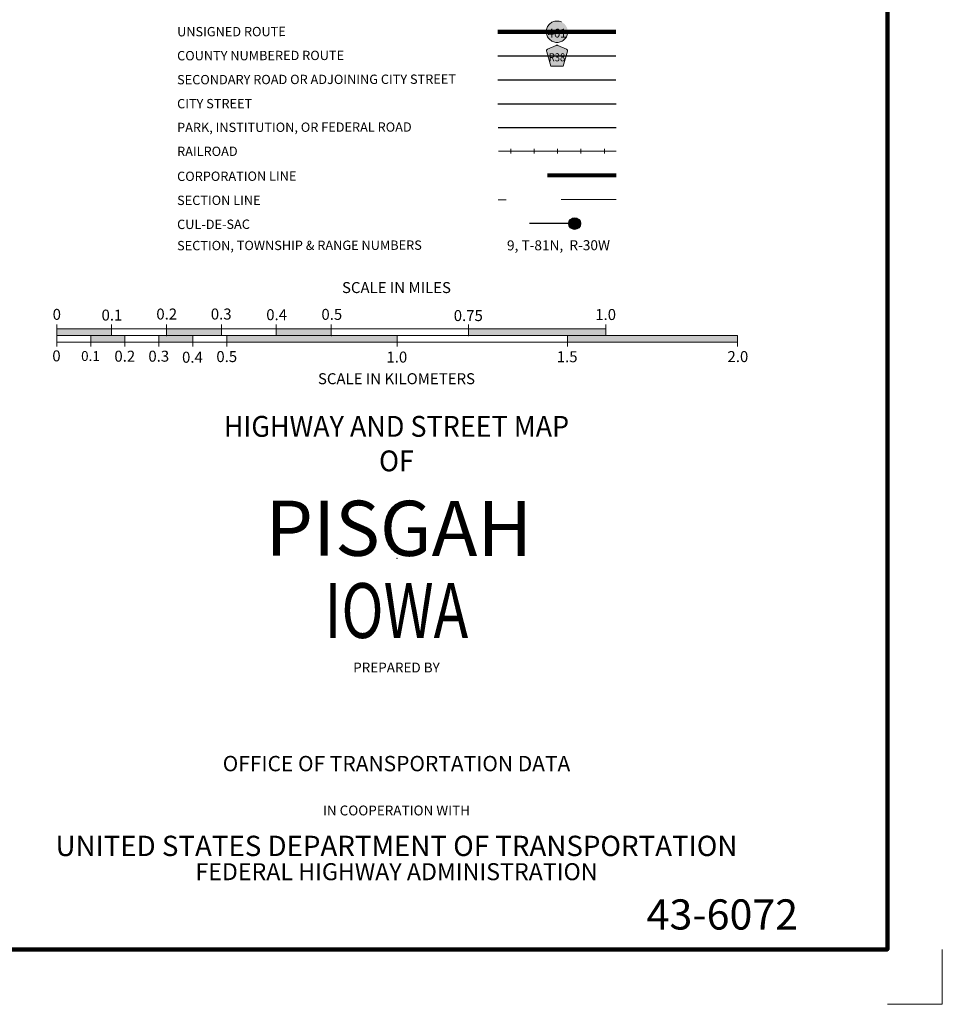
# Model space of a CAD drawing. Extents: x 63.11 to 66.71, y 126.14 to 129.74.
# Drawn here: x 65.03 to 66.71, y 126.14 to 127.93 of the extents above; entities that cross this region are included whole.
import ezdxf
from ezdxf.enums import TextEntityAlignment as Align

# ---------------------------------------------------------------- set-up
doc = ezdxf.new("R2010")
doc.units = ezdxf.units.MI
doc.header["$MEASUREMENT"] = 0
doc.linetypes.add('DASHED', pattern=[0.187, 0.125, -0.062])
doc.linetypes.add('DOT', pattern=[0.025, 0.005, -0.02])
for name, color, linetype, lineweight in [('tdCiMapCityName', 7, 'Continuous', 0), ('tdCiMapFrame', 7, 'Continuous', 0), ('tdCiMapTitleBlock', 7, 'Continuous', 0)]:
    doc.layers.add(name, color=color, linetype=linetype, lineweight=lineweight)
doc.styles.add('Style-Arial Black', font='txt')
doc.styles.add('Style-Century Gothic', font='GOTHIC.TTF')
doc.styles.add('Style-GEOMETRICFUTURA_211_L', font='GEOMETRICFUTURA_211_L.shx')
doc.styles.add('Style-GEOMETRICFUTURA_211_M_L', font='GEOMETRICFUTURA_211_M_L.shx')
doc.styles.add('Style-Trebuchet MS', font='trebuc.ttf')

# ---------------------------------------------------------------- blocks, each defined once
blk = doc.blocks.new('FR1717')
at = {"layer": 'tdCiMapFrame', "color": 40, "linetype": 'Continuous', "lineweight": 200}
blk.add_lwpolyline([(-3.4, 3.4), (-3.4, 0), (0, 0), (0, 3.4), (-3.4, 3.4)], dxfattribs=at)
at = {"layer": 'tdCiMapFrame', "color": 1, "linetype": 'Continuous', "lineweight": 13}
blk.add_lwpolyline([(0, -0.1), (0.1, -0.1), (0.1, 0)], dxfattribs=at)
blk = doc.blocks.new('TBLOCK')
at = {"layer": 'tdCiMapTitleBlock', "linetype": 'DOT', "lineweight": 13}
h = blk.add_hatch(color=7, dxfattribs=at)
edge = h.paths.add_edge_path()
edge.add_arc((-0.6017, 1.6715), 0.0195, 0, 360)
at = {"layer": 'tdCiMapTitleBlock', "linetype": 'Continuous', "lineweight": 13}
blk.add_hatch(color=151, dxfattribs=at).paths.add_polyline_path([(-0.6128, 1.609), (-0.6204, 1.6351), (-0.6207, 1.6363), (-0.6208, 1.6369), (-0.6208, 1.6376), (-0.6204, 1.6386), (-0.6197, 1.6393), (-0.6188, 1.64), (-0.6034, 1.6466), (-0.6027, 1.6468), (-0.6017, 1.6469), (-0.6008, 1.6468), (-0.6001, 1.6466), (-0.5846, 1.64), (-0.5837, 1.6393), (-0.5831, 1.6386), (-0.5827, 1.6376), (-0.5827, 1.6369), (-0.5827, 1.6363), (-0.5907, 1.609), (-0.6017, 1.609)])
at = {"layer": 'tdCiMapTitleBlock', "linetype": 'Continuous', "lineweight": 30}
h = blk.add_hatch(color=7, dxfattribs=at)
edge = h.paths.add_edge_path()
edge.add_arc((-0.5696, 1.3221), 0.0107, 0, 360)
at = {"layer": 'tdCiMapTitleBlock', "color": 1, "linetype": 'Continuous', "lineweight": 100}
blk.add_line((-0.4943, 1.6715), (-0.7095, 1.6715), dxfattribs=at)
at = {"layer": 'tdCiMapTitleBlock', "color": 241, "linetype": 'Continuous', "lineweight": 30}
for p, q in [((-0.7094, 1.6278), (-0.4943, 1.6278)), ((-0.7094, 1.5841), (-0.4943, 1.5841))]:
    blk.add_line(p, q, dxfattribs=at)
at = {"layer": 'tdCiMapTitleBlock', "color": 7, "linetype": 'Continuous', "lineweight": 30}
for p, q in [((-0.7092, 1.5403), (-0.4942, 1.5403)), ((-0.5589, 1.3221), (-0.6519, 1.3219))]:
    blk.add_line(p, q, dxfattribs=at)
at = {"layer": 'tdCiMapTitleBlock', "color": 40, "linetype": 'DASHED', "lineweight": 80}
blk.add_line((-0.4941, 1.4096), (-0.709, 1.4092), dxfattribs=at)
at = {"layer": 'tdCiMapTitleBlock', "color": 7, "linetype": 'DOT', "lineweight": 13}
blk.add_line((-0.4941, 1.3659), (-0.7089, 1.3655), dxfattribs=at)
at = {"layer": 'tdCiMapTitleBlock', "color": 7, "linetype": 'Continuous', "lineweight": 0}
for p, q in [((-1.5129, 1.1301), (-1.5129, 1.1381)), ((-1.5129, 1.1181), (-1.5129, 1.1301)), ((-1.5129, 1.1301), (-0.5129, 1.1301)), ((-1.4129, 1.1301), (-1.4129, 1.1381)), ((-1.4129, 1.1181), (-1.4129, 1.1301)), ((-1.3129, 1.1301), (-1.3129, 1.1381)), ((-1.3129, 1.1241), (-1.3129, 1.1301)), ((-1.2129, 1.1301), (-1.2129, 1.1381)), ((-1.2129, 1.1181), (-1.2129, 1.1301)), ((-1.1129, 1.1301), (-1.1129, 1.1381)), ((-1.1129, 1.1241), (-1.1129, 1.1301)), ((-1.0129, 1.1301), (-1.0129, 1.1381)), ((-1.0129, 1.1181), (-1.0129, 1.1301)), ((-0.7629, 1.1301), (-0.7629, 1.1381)), ((-0.7629, 1.1241), (-0.7629, 1.1301)), ((-0.5129, 1.1301), (-0.5129, 1.1381)), ((-0.5129, 1.1181), (-0.5129, 1.1301)), ((-1.5129, 1.1181), (-1.5129, 1.1061)), ((-1.5129, 1.1181), (-1.4509, 1.1181)), ((-1.4509, 1.1181), (-1.4129, 1.1181)), ((-1.4509, 1.1181), (-1.4509, 1.1121)), ((-1.4509, 1.1121), (-1.4509, 1.1061)), ((-1.4129, 1.1181), (-1.3889, 1.1181)), ((-1.3889, 1.1181), (-1.3269, 1.1181)), ((-1.3889, 1.1181), (-1.3889, 1.1061)), ((-1.3269, 1.1181), (-1.3129, 1.1181)), ((-1.3269, 1.1181), (-1.3269, 1.1121)), ((-1.3269, 1.1121), (-1.3269, 1.1061)), ((-1.3129, 1.1181), (-1.3129, 1.1241)), ((-1.3129, 1.1181), (-1.2649, 1.1181)), ((-1.2649, 1.1181), (-1.2129, 1.1181)), ((-1.2649, 1.1181), (-1.2649, 1.1061)), ((-1.2129, 1.1181), (-1.2029, 1.1181)), ((-1.2029, 1.1181), (-1.1129, 1.1181)), ((-1.2029, 1.1181), (-1.2029, 1.1121)), ((-1.2029, 1.1121), (-1.2029, 1.1061)), ((-1.1129, 1.1181), (-1.1129, 1.1241)), ((-1.1129, 1.1181), (-1.0129, 1.1181)), ((-1.0129, 1.1181), (-0.8929, 1.1181)), ((-0.8929, 1.1181), (-0.7629, 1.1181)), ((-0.8929, 1.1181), (-0.8929, 1.1061)), ((-0.7629, 1.1181), (-0.7629, 1.1241)), ((-0.7629, 1.1181), (-0.5829, 1.1181)), ((-0.5829, 1.1181), (-0.5129, 1.1181)), ((-0.5829, 1.1181), (-0.5829, 1.1121)), ((-0.5829, 1.1121), (-0.5829, 1.1061)), ((-0.5129, 1.1181), (-0.2729, 1.1181)), ((-0.2729, 1.1181), (-0.2729, 1.1061)), ((-1.5129, 1.1061), (-1.5129, 1.0981)), ((-1.5129, 1.1061), (-0.2729, 1.1061)), ((-1.4509, 1.1061), (-1.4509, 1.0981)), ((-1.3889, 1.1061), (-1.3889, 1.0981)), ((-1.3269, 1.1061), (-1.3269, 1.0981)), ((-1.2649, 1.1061), (-1.2649, 1.0981)), ((-1.2029, 1.1061), (-1.2029, 1.0981)), ((-0.8929, 1.1061), (-0.8929, 1.0981)), ((-0.5829, 1.1061), (-0.5829, 1.0981)), ((-0.2729, 1.1061), (-0.2729, 1.0981))]:
    blk.add_line(p, q, dxfattribs=at)
at = {"layer": 'tdCiMapTitleBlock', "color": 7, "linetype": 'Continuous', "lineweight": 13}
blk.add_lwpolyline([(-0.6017, 1.609), (-0.6128, 1.609), (-0.6204, 1.6351), (-0.6207, 1.6363), (-0.6208, 1.6369), (-0.6208, 1.6376), (-0.6204, 1.6386), (-0.6197, 1.6393), (-0.6188, 1.64), (-0.6034, 1.6466), (-0.6027, 1.6468), (-0.6017, 1.6469), (-0.6008, 1.6468), (-0.6001, 1.6466), (-0.5846, 1.64), (-0.5837, 1.6393), (-0.5831, 1.6386), (-0.5827, 1.6376), (-0.5827, 1.6369), (-0.5827, 1.6363), (-0.5907, 1.609), (-0.6017, 1.609)], close=True, dxfattribs=at)
at = {"layer": 'tdCiMapTitleBlock', "color": 40, "linetype": 'Continuous', "lineweight": 30}
blk.add_lwpolyline([(-0.7088, 1.497), (-0.4942, 1.497)], dxfattribs=at)
at = {"layer": 'tdCiMapTitleBlock', "color": 40, "linetype": 'Continuous', "lineweight": 13}
for points in [[(-0.4938, 1.4537), (-0.7084, 1.4537)], [(-0.6859, 1.4579), (-0.6859, 1.4537), (-0.6859, 1.4494)], [(-0.6433, 1.4579), (-0.6433, 1.4537), (-0.6433, 1.4494)], [(-0.6007, 1.4579), (-0.6007, 1.4537), (-0.6007, 1.4494)], [(-0.5581, 1.4579), (-0.5581, 1.4537), (-0.5581, 1.4494)], [(-0.5155, 1.4579), (-0.5155, 1.4537), (-0.5155, 1.4494)]]:
    blk.add_lwpolyline(points, dxfattribs=at)
at = {"layer": 'tdCiMapTitleBlock', "color": 7, "linetype": 'DOT', "lineweight": 13}
blk.add_circle((-0.6017, 1.6715), 0.0195, dxfattribs=at)
at = {"layer": 'tdCiMapTitleBlock', "color": 7, "linetype": 'Continuous', "lineweight": 30}
blk.add_circle((-0.5696, 1.3221), 0.0107, dxfattribs=at)
at = {"layer": 'tdCiMapTitleBlock', "color": 7, "linetype": 'Continuous', "lineweight": 0}
for p in [(-1.3889, 1.1181), (-1.3129, 1.1181), (-1.0129, 1.1181), (-0.7629, 1.1181), (-0.8929, 0.7125), (0, 0)]:
    blk.add_point(p, dxfattribs=at)
at = {"layer": 'tdCiMapTitleBlock', "color": 7, "linetype": 'Continuous', "lineweight": 0, "extrusion": (0, 0, -1)}
for points in [[(1.5129, 1.1301), (1.4129, 1.1301), (1.5129, 1.1181), (1.4129, 1.1181)], [(1.3129, 1.1301), (1.2129, 1.1301), (1.3129, 1.1181), (1.2129, 1.1181)], [(1.0129, 1.1301), (1.1129, 1.1301), (1.0129, 1.1181), (1.1129, 1.1181)], [(0.7629, 1.1301), (0.5129, 1.1301), (0.7629, 1.1181), (0.5129, 1.1181)], [(1.4509, 1.1181), (1.3889, 1.1181), (1.4509, 1.1061), (1.3889, 1.1061)], [(1.3269, 1.1181), (1.2649, 1.1181), (1.3269, 1.1061), (1.2649, 1.1061)], [(1.2029, 1.1181), (0.8929, 1.1181), (1.2029, 1.1061), (0.8929, 1.1061)], [(0.5829, 1.1181), (0.2729, 1.1181), (0.5829, 1.1061), (0.2729, 1.1061)]]:
    blk.add_solid(points, dxfattribs=at)
at = {"layer": 'tdCiMapTitleBlock', "color": 7, "linetype": 'Continuous', "lineweight": 0, "style": 'Style-Century Gothic'}
for s, height, p in [('UNSIGNED ROUTE', 0.017012, (-1.2936, 1.663)), ('COUNTY NUMBERED ROUTE', 0.017012, (-1.2936, 1.6193)), ('SECONDARY ROAD OR ADJOINING CITY STREET', 0.017012, (-1.2936, 1.5756)), ('CITY STREET', 0.017012, (-1.2936, 1.5319)), ('PARK, INSTITUTION, OR FEDERAL ROAD', 0.017012, (-1.2936, 1.4886)), ('RAILROAD', 0.01701, (-1.2936, 1.445)), ('CORPORATION LINE', 0.017012, (-1.2936, 1.3996)), ('SECTION LINE', 0.017012, (-1.2936, 1.3558)), ('CUL-DE-SAC', 0.01701, (-1.2936, 1.3121)), ('SECTION, TOWNSHIP & RANGE NUMBERS', 0.017012, (-1.2936, 1.2734))]:
    blk.add_text(s, height=height, rotation=0.1196, dxfattribs=at).set_placement(p)
blk.add_text('9, T-81N,  R-30W', height=0.018253, rotation=0.1196, dxfattribs=at).set_placement((-0.599, 1.2734), align=Align.CENTER)
for s, height, p in [('SCALE IN MILES', 0.02, (-0.8941, 1.1955)), ('0', 0.02, (-1.5127, 1.1467)), ('0.1', 0.02, (-1.4123, 1.1454)), ('0.2', 0.02, (-1.3125, 1.1473)), ('0.3', 0.02, (-1.2133, 1.1473)), ('0.4', 0.02, (-1.1123, 1.1461)), ('0.5', 0.02, (-1.0119, 1.1467)), ('1.0', 0.02, (-0.5132, 1.1464)), ('0.75', 0.02, (-0.7633, 1.1445)), ('SCALE IN KILOMETERS', 0.02, (-0.8941, 1.0295)), ('PREPARED BY', 0.018, (-0.8941, 0.5044)), ('IN COOPERATION WITH', 0.018, (-0.8941, 0.2441)), ('FEDERAL HIGHWAY ADMINISTRATION', 0.031, (-0.8941, 0.1261))]:
    blk.add_text(s, height=height, dxfattribs=at).set_placement(p, align=Align.CENTER)
for s, p in [('0', (-1.5133, 1.0911)), ('0.2', (-1.3889, 1.0905)), ('0.3', (-1.327, 1.0905)), ('0.4', (-1.2657, 1.0886)), ('0.5', (-1.2032, 1.0898)), ('1.0', (-0.8934, 1.0889)), ('1.5', (-0.5833, 1.0895)), ('2.0', (-0.2723, 1.0898))]:
    blk.add_text(s, height=0.02, dxfattribs=at).set_placement(p, align=Align.TOP_CENTER)
at = {"layer": 'tdCiMapTitleBlock', "color": 7, "linetype": 'Continuous', "lineweight": 0, "style": 'Style-Century Gothic', "width": 1.000011}
blk.add_text('0.1', height=0.018, dxfattribs=at).set_placement((-1.4514, 1.0898), align=Align.TOP_CENTER)
at = {"layer": 'tdCiMapTitleBlock', "color": 7, "linetype": 'Continuous', "lineweight": 0, "style": 'Style-Arial Black'}
for s, height, width, p in [('HIGHWAY AND STREET MAP', 0.038, 0.947368, (-0.8941, 0.9337)), ('OF', 0.038, 0.947368, (-0.8941, 0.8708)), ('IOWA', 0.1, 0.76, (-0.8941, 0.5672))]:
    blk.add_text(s, height=height, dxfattribs=dict(at, width=width)).set_placement(p, align=Align.CENTER)
at = {"layer": 'tdCiMapTitleBlock', "color": 7, "linetype": 'Continuous', "lineweight": 0, "line_spacing_factor": 0.6}
for s, insert, char_height, attachment_point, style in [('\\H1x;\\W0.941176;\\T1.096;461', (-0.6017, 1.6689), 0.015902, 5, 'Style-Trebuchet MS'), ('\\H1x;\\W0.84375;\\T1.010;R38', (-0.6017, 1.6175), 0.014779, 8, 'Style-Trebuchet MS'), ('\\T1.116;OFFICE OF TRANSPORTATION DATA', (-0.8941, 0.3245), 0.028, 8, 'Style-Century Gothic'), ('\\T1.044;UNITED STATES DEPARTMENT OF TRANSPORTATION', (-0.8941, 0.1701), 0.037, 8, 'Style-Century Gothic'), ('\\T1.193;43-6072', (-0.3006, 0.0362), 0.055, 8, 'Style-GEOMETRICFUTURA_211_L')]:
    blk.add_mtext(s, dxfattribs=dict(at, insert=insert, char_height=char_height, attachment_point=attachment_point, style=style))
at = {"layer": 'tdCiMapTitleBlock', "color": 7, "linetype": 'Continuous', "lineweight": 13, "style": 'Style-GEOMETRICFUTURA_211_L'}
for tag, p in [('TBLOCK_4879', (-0.9327, 2.0536)), ('TBLOCK_4878', (-0.8935, 2.0536)), ('TBLOCK_4964', (-0.855, 2.0536))]:
    blk.add_attdef(tag, text='', height=0.014, dxfattribs=at).set_placement(p, align=Align.CENTER)

msp = doc.modelspace()

# ---------------------------------------------------------------- block references
at = {"layer": 'tdCiMapFrame', "color": 1, "linetype": 'Continuous', "lineweight": 13}
msp.add_blockref('FR1717', (66.6108, 126.2376), dxfattribs=at)
at = {"layer": 'tdCiMapTitleBlock', "color": 7, "linetype": 'Continuous', "lineweight": 0}
msp.add_blockref('TBLOCK', (66.6108, 126.2376), dxfattribs=at)

# ---------------------------------------------------------------- texts
at = {"layer": 'tdCiMapCityName', "color": 7, "linetype": 'Continuous', "lineweight": 0, "style": 'Style-GEOMETRICFUTURA_211_M_L'}
msp.add_text('PISGAH', height=0.10039, rotation=359.9072, dxfattribs=at).set_placement((65.7209, 126.9544), align=Align.CENTER)

doc.saveas('drawing.dxf')
